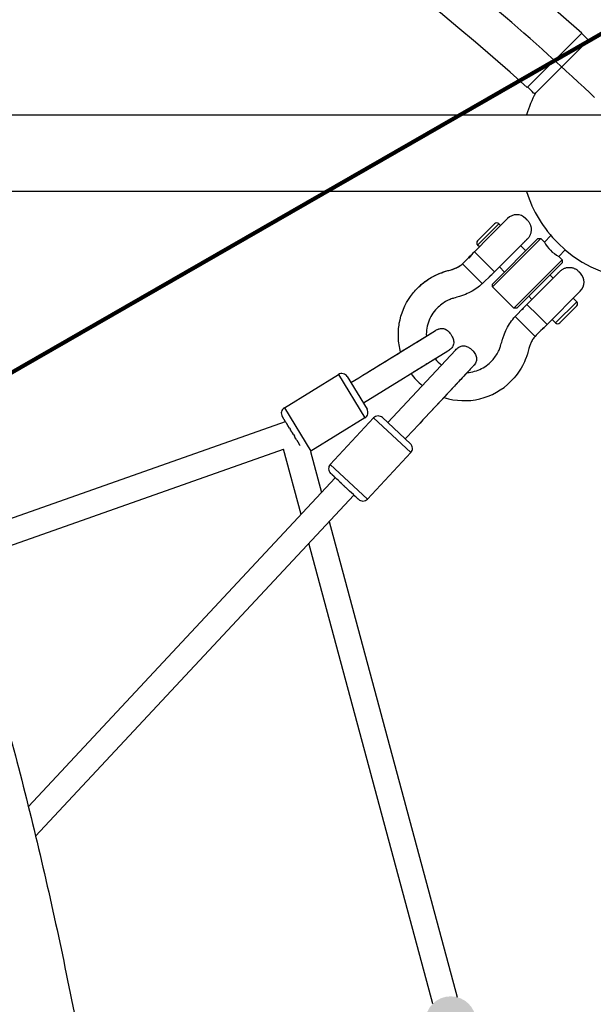
# Model space of a CAD drawing. Extents: x 0 to 25230, y 0 to 17820.
# Drawn here: x 18845 to 19297, y 6320 to 7095 of the extents above; entities that cross this region are included whole.
import ezdxf

# ---------------------------------------------------------------- set-up
doc = ezdxf.new("R2010")
doc.units = 0
doc.header["$MEASUREMENT"] = 0
doc.linetypes.add('CENTER', pattern=[2, 1.25, -0.25, 0.25, -0.25])
doc.layers.get('0').update_dxf_attribs({"linetype": 'CONTINUOUS'})
doc.layers.get('DEFPOINTS').update_dxf_attribs({"linetype": 'CONTINUOUS'})
for name, color, linetype in [('al', 255, 'CONTINUOUS'), ('CL', 1, 'CENTER'), ('DIM', 8, 'CONTINUOUS'), ('rope', 1, 'CONTINUOUS')]:
    doc.layers.add(name, color=color, linetype=linetype)
doc.styles.get("Standard").update_dxf_attribs({"font": 'TIMES.TTF'})
doc.styles.add('style1', font='ARIAL.TTF')
doc.dimstyles.get("Standard").update_dxf_attribs({"dimtxt": 0.18, "dimasz": 0.18, "dimexe": 0.18, "dimexo": 0.0625, "dimgap": 0.09, "dimtad": 0, "dimtih": 1, "dimtoh": 1, "dimdec": 4, "dimzin": 0, "dimdsep": 46, "dimtxsty": 'Standard', "dimcen": 0.09, "dimadec": 0, "dimazin": 0, "dimtfac": 1, "dimtdec": 4, "dimtofl": 0, "dimtmove": 0, "dimatfit": 3, "dimfxl": 0, "dimtolj": 1, "dimtzin": 0, "dimarcsym": 0})

# ---------------------------------------------------------------- blocks, each defined once
blk = doc.blocks.new('*D113')
at = {"layer": 'DEFPOINTS', "color": 0}
for p in [(17927.32, 7574.76), (22276.51, 4074.75), (22712.69, 4074.75)]:
    blk.add_point(p, dxfattribs=at)
at = {"layer": 'DIM', "lineweight": -2}
for p, q in [((17957.32, 7574.76), (22742.69, 7574.76)), ((22306.51, 4074.75), (22742.69, 4074.75))]:
    blk.add_line(p, q, dxfattribs=at)
at = {"layer": 'DIM'}
blk.add_line((22712.69, 7499.76), (22712.69, 4149.75), dxfattribs=at)
for points in [[(22700.19, 7499.76), (22725.19, 7499.76), (22712.69, 7574.76)], [(22700.19, 4149.75), (22725.19, 4149.75), (22712.69, 4074.75)]]:
    blk.add_solid(points, dxfattribs=at)
at = {"layer": 'DIM', "insert": (22625.01, 5824.76), "char_height": 90, "attachment_point": 5, "rotation": 90, "style": 'style1'}
blk.add_mtext('\\A1;3500 [11\'-6"]', dxfattribs=at)
blk = doc.blocks.new('*D69')
at = {"layer": 'DEFPOINTS', "color": 0}
for p in [(19701.34, 6500.72), (16153.27, 4653.78)]:
    blk.add_point(p, dxfattribs=at)
at = {"layer": 'DIM'}
blk.add_line((20895.01, 7122.08), (19767.87, 6535.35), dxfattribs=at)
at = {"layer": 'DIM', "lineweight": -2}
for p, q in [((17924.3, 5577.25), (17930.3, 5577.25)), ((17927.3, 5574.25), (17927.3, 5580.25))]:
    blk.add_line(p, q, dxfattribs=at)
at = {"layer": 'DIM'}
blk.add_solid([(19762.1, 6546.44), (19773.64, 6524.26), (19701.34, 6500.72)], dxfattribs=at)
at = {"layer": 'DIM', "insert": (20319.19, 6933.46), "char_height": 90, "attachment_point": 5, "rotation": 27.49902, "style": 'style1'}
blk.add_mtext('\\A1;{\\fMS PGothic|b0|i0|c0|p34;∅4000 [∅13\'-2"]}', dxfattribs=at)

msp = doc.modelspace()

# ---------------------------------------------------------------- hatches: boundary and pattern name
at = {"layer": 'al'}
h = msp.add_hatch(color=256, dxfattribs=at)
h.dxf.hatch_style = 1
h.paths.add_polyline_path([(19164.74, 6305.98, 1), (19204.74, 6305.98, 1)])

# ---------------------------------------------------------------- linework, layer by layer
for p, q in [((19245.11, 7041.27), (19287.94, 7084.1)), ((19251.56, 7036.9), (19292.57, 7077.91)), ((18728.86, 7019.95), (19340.04, 7019.95)), ((19340.04, 6959.45), (18728.85, 6959.45)), ((19215.81, 6924.48), (19229.58, 6938.26)), ((19222.6, 6934.08), (19205.91, 6917.38)), ((19219.32, 6934.08), (19205.91, 6920.66)), ((19222.6, 6934.09), (19224, 6932.69)), ((19203.39, 6912.05), (19215.66, 6924.33)), ((19217.72, 6886.64), (19253.51, 6922.47)), ((19217.72, 6884.35), (19255.8, 6922.47)), ((19253.51, 6922.47), (19255.8, 6922.47)), ((19255.8, 6922.47), (19258.53, 6919.74)), ((19263.64, 6924.86), (19258.53, 6919.74)), ((19207.31, 6915.98), (19205.91, 6917.38)), ((19222.33, 6899.34), (19240.66, 6917.68)), ((19239.84, 6916.86), (19243.88, 6912.83)), ((19274.95, 6913.55), (19269.85, 6908.43)), ((19200.75, 6909.38), (19200.98, 6909.62)), ((19200.93, 6909.57), (19200.83, 6909.46)), ((19201.23, 6909.87), (19201.27, 6909.92)), ((19203.38, 6912.05), (19210.46, 6904.95)), ((19234.49, 6867.6), (19272.57, 6905.71)), ((19269.85, 6908.43), (19272.57, 6905.71)), ((19272.57, 6905.71), (19272.57, 6903.42)), ((19209.62, 6886.95), (19194, 6902.55)), ((19210.46, 6904.95), (19219.22, 6896.23)), ((19219.22, 6896.24), (19222.33, 6899.34)), ((19227.19, 6896.12), (19223.15, 6900.16)), ((19236.78, 6867.6), (19272.57, 6903.42)), ((19217.03, 6894.04), (19209.62, 6886.94)), ((19247.95, 6873.75), (19266.27, 6892.09)), ((19262.94, 6893.78), (19265.46, 6891.27)), ((19217.71, 6884.35), (19217.71, 6886.64)), ((19234.49, 6867.59), (19217.71, 6884.35)), ((19248.77, 6874.57), (19246.25, 6877.08)), ((19286.87, 6881.03), (19260.68, 6854.81)), ((19281.29, 6875.45), (19284.02, 6872.73)), ((19236.77, 6867.59), (19234.49, 6867.59)), ((19235.56, 6861.03), (19242.47, 6868.25)), ((19253.57, 6861.88), (19244.84, 6870.63)), ((19244.85, 6870.64), (19247.95, 6873.75)), ((19284.01, 6872.72), (19267.33, 6856.02)), ((19284.01, 6869.45), (19270.6, 6856.03)), ((19235.56, 6861.03), (19251.19, 6845.42)), ((19260.67, 6854.81), (19253.57, 6861.88)), ((19258.26, 6852.42), (19258.01, 6852.17)), ((19267.33, 6856.02), (19264.6, 6858.74)), ((19053.66, 6789.26), (19096.26, 6815.44)), ((19096.26, 6815.44), (19117.2, 6781.36)), ((19103.14, 6813.8), (19118.84, 6788.24)), ((19052.04, 6782.35), (19052.05, 6782.33)), ((19052.07, 6782.3), (19052.05, 6782.33)), ((19052.07, 6782.3), (19052.08, 6782.29)), ((19052.17, 6782.14), (19052.08, 6782.29)), ((19052.17, 6782.14), (19052.2, 6782.08)), ((19052.25, 6782), (19052.2, 6782.08)), ((19052.25, 6782), (19052.29, 6781.94)), ((19052.35, 6781.85), (19052.29, 6781.94)), ((19052.35, 6781.85), (19052.4, 6781.76)), ((19052.49, 6781.61), (19052.4, 6781.76)), ((19052.49, 6781.61), (19052.52, 6781.56)), ((19053.66, 6789.26), (19074.6, 6755.19)), ((19052.65, 6781.35), (19052.52, 6781.56)), ((19052.65, 6781.35), (19052.7, 6781.28)), ((19052.74, 6781.21), (19052.7, 6781.28)), ((19052.74, 6781.21), (19052.82, 6781.08)), ((19052.97, 6780.84), (19052.82, 6781.08)), ((19052.97, 6780.84), (19053.03, 6780.74)), ((19053.09, 6780.64), (19053.03, 6780.74)), ((19053.09, 6780.64), (19053.17, 6780.5)), ((19053.36, 6780.2), (19053.17, 6780.5)), ((19053.36, 6780.2), (19053.38, 6780.17)), ((19053.51, 6779.96), (19053.38, 6780.17)), ((19053.51, 6779.96), (19053.59, 6779.82)), ((19053.81, 6779.46), (19053.59, 6779.82)), ((19053.81, 6779.46), (19054.01, 6779.15)), ((19054.07, 6779.04), (19054.01, 6779.15)), ((19054.07, 6779.04), (19054.28, 6778.71)), ((19054.35, 6778.59), (19054.28, 6778.71)), ((19054.35, 6778.59), (19054.52, 6778.31)), ((19054.63, 6778.13), (19054.52, 6778.31)), ((19054.63, 6778.13), (19054.86, 6777.76)), ((19054.94, 6777.64), (19054.86, 6777.76)), ((19054.94, 6777.64), (19054.95, 6777.62)), ((19055.27, 6777.09), (19054.95, 6777.62)), ((19055.27, 6777.09), (19055.35, 6776.96)), ((19055.79, 6776.25), (19055.35, 6776.96)), ((19055.79, 6776.25), (19055.95, 6775.99)), ((19056.15, 6775.66), (19055.95, 6775.99)), ((19056.15, 6775.66), (19056.3, 6775.41)), ((19057.62, 6773.26), (19056.3, 6775.41)), ((19117.2, 6781.36), (19074.6, 6755.18)), ((19089.88, 6744.71), (19124.02, 6781.24)), ((19153.24, 6753.93), (19124.03, 6781.24)), ((19153.01, 6760.99), (19131.09, 6781.48)), ((19057.62, 6773.26), (19058.52, 6771.8)), ((19058.58, 6771.7), (19058.52, 6771.8)), ((19058.58, 6771.7), (19058.89, 6771.2)), ((19058.98, 6771.06), (19058.89, 6771.2)), ((19058.98, 6771.06), (19059.26, 6770.6)), ((19059.37, 6770.42), (19059.26, 6770.6)), ((19059.37, 6770.42), (19059.63, 6770)), ((19059.74, 6769.81), (19059.63, 6770)), ((19059.74, 6769.81), (19060, 6769.4)), ((19060.76, 6768.15), (19060, 6769.4)), ((19060.76, 6768.15), (19061.59, 6766.81)), ((19061.93, 6766.26), (19061.59, 6766.81)), ((19061.93, 6766.26), (19061.94, 6766.24)), ((19062.99, 6764.53), (19061.94, 6766.24)), ((19062.99, 6764.53), (19063.24, 6764.11)), ((19063.65, 6763.45), (19063.24, 6764.11)), ((19063.65, 6763.45), (19063.79, 6763.22)), ((19063.97, 6762.93), (19063.79, 6763.22)), ((19063.97, 6762.93), (19064.11, 6762.71)), ((19064.29, 6762.42), (19064.11, 6762.71)), ((19064.29, 6762.42), (19064.38, 6762.27)), ((19064.47, 6762.12), (19064.38, 6762.27)), ((19064.47, 6762.12), (19064.65, 6761.83)), ((19064.79, 6761.6), (19064.65, 6761.83)), ((19064.79, 6761.6), (19064.9, 6761.41)), ((19065.09, 6761.1), (19064.9, 6761.41)), ((19065.09, 6761.1), (19065.2, 6760.93)), ((19065.38, 6760.63), (19065.2, 6760.93)), ((19065.38, 6760.63), (19065.48, 6760.47)), ((19065.66, 6760.19), (19065.48, 6760.47)), ((19065.66, 6760.19), (19065.75, 6760.03)), ((19065.92, 6759.76), (19065.75, 6760.03)), ((19065.92, 6759.76), (19066.01, 6759.62)), ((19074.6, 6755.18), (19074.17, 6754.95)), ((19153.25, 6753.92), (19119.1, 6717.4)), ((19119.1, 6717.4), (19089.88, 6744.71)), ((19090.12, 6737.64), (19090.12, 6737.64)), ((19090.55, 6737.24), (19090.12, 6737.64)), ((19090.57, 6737.22), (19090.55, 6737.24)), ((19090.71, 6737.09), (19090.57, 6737.22)), ((19091.48, 6736.38), (19090.71, 6737.09)), ((19091.6, 6736.26), (19091.48, 6736.38)), ((19091.74, 6736.13), (19091.6, 6736.26)), ((19091.89, 6735.99), (19091.74, 6736.13)), ((19092.54, 6735.38), (19091.89, 6735.99)), ((19092.64, 6735.29), (19092.54, 6735.38)), ((19092.9, 6735.05), (19092.64, 6735.29)), ((19093, 6734.95), (19092.9, 6735.05)), ((19093.27, 6734.7), (19093, 6734.95)), ((19093.38, 6734.59), (19093.27, 6734.7)), ((19093.67, 6734.32), (19093.38, 6734.59)), ((19093.79, 6734.22), (19093.67, 6734.32)), ((19094.09, 6733.93), (19093.79, 6734.22)), ((19094.21, 6733.82), (19094.09, 6733.93)), ((19094.48, 6733.57), (19094.21, 6733.82)), ((19094.66, 6733.4), (19094.48, 6733.57)), ((19094.91, 6733.17), (19094.66, 6733.4)), ((19096.25, 6731.91), (19094.91, 6733.17)), ((19097.66, 6730.59), (19096.25, 6731.91)), ((19097.69, 6730.57), (19097.66, 6730.59)), ((19097.7, 6730.56), (19097.69, 6730.57)), ((19098.71, 6729.62), (19097.7, 6730.56)), ((19098.74, 6729.59), (19098.71, 6729.62)), ((19099.22, 6729.14), (19098.74, 6729.59)), ((19099.28, 6729.08), (19099.22, 6729.14)), ((19099.73, 6728.66), (19099.28, 6729.08)), ((19099.83, 6728.57), (19099.73, 6728.66)), ((19100.25, 6728.17), (19099.83, 6728.57)), ((19100.38, 6728.05), (19100.25, 6728.17)), ((19100.77, 6727.69), (19100.38, 6728.05)), ((19100.9, 6727.57), (19100.77, 6727.69)), ((19101.29, 6727.2), (19100.9, 6727.57)), ((19101.41, 6727.09), (19101.29, 6727.2)), ((19101.77, 6726.75), (19101.41, 6727.09)), ((19101.93, 6726.6), (19101.77, 6726.75)), ((19102.32, 6726.24), (19101.93, 6726.6)), ((19102.45, 6726.12), (19102.32, 6726.24)), ((19102.87, 6725.72), (19102.45, 6726.12)), ((19102.96, 6725.64), (19102.87, 6725.72)), ((19103.41, 6725.22), (19102.96, 6725.64)), ((19103.46, 6725.17), (19103.41, 6725.22)), ((19103.97, 6724.7), (19103.46, 6725.17)), ((19104.46, 6724.24), (19103.97, 6724.7)), ((19104.49, 6724.21), (19104.46, 6724.24)), ((19104.51, 6724.19), (19104.49, 6724.21)), ((19105.02, 6723.71), (19104.51, 6724.19)), ((19108.07, 6720.87), (19105.02, 6723.71)), ((19108.38, 6720.57), (19108.07, 6720.87)), ((19108.48, 6720.48), (19108.38, 6720.57)), ((19108.77, 6720.21), (19108.48, 6720.48)), ((19108.88, 6720.11), (19108.77, 6720.21)), ((19109.15, 6719.85), (19108.88, 6720.11)), ((19109.26, 6719.75), (19109.15, 6719.85)), ((19109.52, 6719.51), (19109.26, 6719.75)), ((19110.15, 6718.92), (19109.52, 6719.51)), ((19110.57, 6718.53), (19110.15, 6718.92)), ((19111.12, 6718.01), (19110.57, 6718.53)), ((19111.13, 6718), (19111.12, 6718.01)), ((19111.33, 6717.82), (19111.13, 6718)), ((19111.49, 6717.67), (19111.33, 6717.82)), ((19111.6, 6717.57), (19111.49, 6717.67)), ((19111.78, 6717.39), (19111.6, 6717.57)), ((19111.87, 6717.31), (19111.78, 6717.39)), ((19111.89, 6717.3), (19111.87, 6717.31)), ((19111.93, 6717.26), (19111.89, 6717.3)), ((19112, 6717.19), (19111.93, 6717.26))]:
    msp.add_line(p, q)
for centre, radius, start, end in [((17927.31, 5577.24), 2030.27, 47.91931, 87.08067), ((17927.32, 5577.26), 1969.75, 48.00886, 81.4736), ((19339.76, 6989.7), 100, 110.56345, 118.22783), ((19339.76, 6989.7), 100, 151.77396, 162.39352), ((19339.76, 6989.7), 100, 197.60916, 225), ((19236.68, 6931.17), 10.04, 45.12359, 135.0253), ((19220.97, 6932.45), 2.32, 45.02652, 135.02586), ((19207.55, 6919.02), 2.31, 135.02516, 225.02512), ((19282.37, 6932.29), 26.95, 207.75439, 242.29621), ((19339.76, 6989.7), 100, 225.01988, 298.22463), ((19102.51, 6999.69), 133.44, 313.28466, 317.40754), ((19223.16, 6890.15), 29.5, 132.08931, 144.85246), ((19196.75, 6916.49), 30.25, 307.28774, 317.95478), ((19279.77, 6888.12), 10.04, 315.0253, 44.927), ((19265.09, 6848.2), 30.21, 132.08887, 142.76979), ((19282.38, 6871.09), 2.32, 315.02445, 45.02439), ((19348.4, 6754.02), 133.44, 132.64306, 136.76593), ((19238.86, 6874.45), 29.35, 305.1653, 317.99412), ((19268.96, 6857.66), 2.32, 225.02579, 315.02511), ((19098.88, 6811.18), 5, 31.56302, 121.56927), ((19195.44, 6846.81), 51.97, 252.07028, 315.01843), ((19056.28, 6785), 5, 121.57105, 212.09357), ((19114.58, 6785.62), 5, 301.56964, 31.57497), ((19127.68, 6777.82), 5, 46.92529, 136.93154), ((19149.59, 6757.34), 5, 316.9319, 46.93724), ((19093.53, 6741.3), 5, 136.93147, 226.93797), ((19115.45, 6720.81), 5, 226.40766, 316.92915)]:
    msp.add_arc(centre, radius, start, end)
for points, knots in [([(19287.87, 7084.03), (19289.42, 7082.46), (19291.03, 7080.88), (19292.78, 7079.11), (19292.95, 7078.55), (19292.74, 7078.09), (19292.57, 7077.91)], [0, 0, 0, 0, 6.615867, 6.765803, 7.486752, 8.217538, 8.217538, 8.217538, 8.217538]), ([(19251.56, 7036.9), (19251.47, 7036.82), (19251.27, 7036.68), (19250.8, 7036.56), (19250.38, 7036.68), (19250.14, 7036.9), (19248.54, 7038.5), (19246.98, 7040.06), (19245.44, 7041.6)], [0, 0, 0, 0, 0.355986, 0.709666, 1.438055, 1.598476, 1.683027, 8.21754, 8.21754, 8.21754, 8.21754]), ([(17276.68, 6959.74), (17308.2, 6944), (17372.58, 6910.32), (17469.51, 6855.5), (17569.03, 6795.23), (17670.01, 6730.26), (17773.1, 6660.2), (17913.77, 6559.62), (18091.39, 6423.2), (18300.65, 6248.1), (18505.38, 6062.34), (18700.42, 5870.65), (18824.4, 5738.39), (18883.92, 5672)], [0, 0, 0, 0, 105.696667, 217.937582, 334.026864, 454.712221, 578.122563, 707.933857, 973.465872, 1249.847346, 1526.335205, 1802.617982, 2070.092467, 2070.092467, 2070.092467, 2070.092467]), ([(18697.29, 6929.62), (18717, 6885.93), (18754.34, 6795.4), (18803.23, 6653.92), (18846.04, 6504.32), (18882.4, 6347.62), (18911.8, 6185.87), (18941.82, 5963.44), (18953.31, 5794.49), (18956.24, 5680.65)], [0, 0, 0, 0, 143.800406, 293.625375, 448.917172, 610.438183, 776.065761, 941.980616, 1283.608974, 1283.608974, 1283.608974, 1283.608974]), ([(18885.12, 5884.32), (18881.81, 5926.6), (18872.58, 6023.86), (18852.36, 6174.38), (18823.48, 6333.58), (18788.05, 6486.74), (18746.42, 6632.79), (18698.66, 6771.52), (18662.14, 6860.33), (18642.78, 6903.33)], [203.970473, 203.970473, 203.970473, 203.970473, 331.192275, 497.002643, 659.496639, 816.42745, 968.479954, 1114.939113, 1256.421437, 1256.421437, 1256.421437, 1256.421437]), ([(19145.29, 6833.21), (19144.27, 6836.96), (19143.12, 6844.49), (19144.11, 6859.83), (19149.93, 6873.77), (19159.43, 6884.73), (19167.35, 6890.93), (19174.5, 6894.49), (19179.33, 6896.26), (19182.24, 6897.12), (19184.37, 6897.7), (19186.8, 6898.43), (19189.01, 6899.28), (19191.62, 6900.66), (19193.23, 6901.89), (19194, 6902.55)], [0, 0, 0, 0, 11.647194, 22.746072, 45.82466, 55.887836, 66.036946, 75.880458, 79.704379, 81.477059, 84.96902, 86.330317, 89.089663, 92.072909, 95.147446, 95.147446, 95.147446, 95.147446]), ([(19158.74, 6883.61), (19159.68, 6884.55), (19161.48, 6886.21), (19165.31, 6889.29), (19170.54, 6892.6), (19176.13, 6895.15), (19181.06, 6896.82), (19183.94, 6897.58), (19186.58, 6898.36), (19188.77, 6899.17), (19191.47, 6900.55), (19193.2, 6901.86), (19194, 6902.55)], [0, 0, 0, 0, 3.962289, 7.374456, 14.706671, 22.486498, 25.775023, 30.319482, 31.419792, 34.015076, 37.320096, 40.497908, 40.497908, 40.497908, 40.497908]), ([(19272.44, 6114.39), (19275.43, 6119.84), (19294.02, 6154.07), (19325.73, 6216.47), (19363.5, 6301.51), (19394.41, 6383.65), (19418.43, 6462.78), (19435.4, 6538.46), (19445.22, 6610.53), (19447.75, 6678.27), (19442.95, 6741.54), (19430.82, 6799.76), (19411.35, 6852.79), (19393.35, 6884.78), (19383.23, 6899.64)], [537.986844, 537.986844, 537.986844, 537.986844, 556.644421, 654.842268, 747.907647, 835.670605, 918.03111, 995.826123, 1068.167015, 1136.011749, 1198.923788, 1258.180509, 1313.979495, 1367.914962, 1367.914962, 1367.914962, 1367.914962]), ([(19209.62, 6886.95), (19208.23, 6885.66), (19205.33, 6883.29), (19200.39, 6880.19), (19195.77, 6878.21), (19191.3, 6876.71), (19188.28, 6875.9), (19185.27, 6874.98), (19182.3, 6873.83), (19178.56, 6871.64), (19174.42, 6868.32), (19170.55, 6863.85), (19167.55, 6858.21), (19165.75, 6852.06), (19165.47, 6847.79), (19165.55, 6845.66)], [0, 0, 0, 0, 5.687983, 11.221569, 17.455728, 20.722085, 25.365815, 26.812562, 30.191698, 34.87259, 39.768395, 46.080262, 52.500235, 58.814091, 65.228885, 65.228885, 65.228885, 65.228885]), ([(19197.73, 6816.98), (19199.7, 6817.13), (19203.57, 6817.82), (19210.88, 6820.67), (19216.74, 6825.25), (19220.82, 6830.76), (19222.68, 6834.26), (19223.73, 6837), (19224.58, 6839.83), (19225.35, 6842.68), (19226.77, 6846.98), (19228.7, 6851.52), (19231.77, 6856.57), (19234.23, 6859.57), (19235.56, 6861.03)], [0, 0, 0, 0, 5.926823, 11.746919, 23.416862, 27.816453, 32.257528, 35.290027, 36.603031, 41.117876, 44.129881, 50.197444, 55.885648, 61.81348, 61.81348, 61.81348, 61.81348]), ([(19251.19, 6845.42), (19250.5, 6844.62), (19249.23, 6842.95), (19247.83, 6840.26), (19246.98, 6837.91), (19246.1, 6835.02), (19245.32, 6832.05), (19243.73, 6827.37), (19240.25, 6819.67), (19235.76, 6813.64), (19232.2, 6810.08)], [0, 0, 0, 0, 3.16455, 6.267326, 9.069078, 10.66639, 15.303652, 18.28518, 25.489902, 40.597269, 40.597269, 40.597269, 40.597269])]:
    msp.add_open_spline(points, degree=3, knots=knots)
for points, knots in [([(19240.66, 6917.68), (19243.04, 6920.07), (19245.42, 6922.46), (19252.5, 6929.58), (19245.39, 6936.66), (19244.57, 6937.47), (19243.76, 6938.28)], [37.987679, 37.987679, 37.987679, 43.70396, 43.70396, 59.467636, 59.467636, 61.772504, 61.772504, 61.772504]), ([(19266.27, 6892.09), (19268.66, 6894.47), (19271.05, 6896.86), (19278.16, 6903.94), (19285.24, 6896.84), (19286.06, 6896.02), (19286.87, 6895.21)], [37.987679, 37.987679, 37.987679, 43.70396, 43.70396, 59.467636, 59.467636, 61.419785, 61.419785, 61.419785])]:
    msp.add_rational_spline(points, [1, 1, 1, 0.707106782092, 1, 1, 1], degree=2, knots=knots)
at = {"layer": 'CL', "ltscale": 100}
msp.add_arc((17927.3, 5577.25), 2000, 315.07184, 224.92816, dxfattribs=at)
at = {"layer": 'rope'}
for p, q in [((19120.71, 6818.11), (19169.44, 6848)), ((19182.46, 6833.87), (19115.93, 6792.99)), ((19135.16, 6777.67), (19188.48, 6834.72)), ((19173.53, 6828.38), (19173.16, 6828.15)), ((19173.35, 6828.26), (19173.21, 6828.17)), ((19174.61, 6829.03), (19174.33, 6828.86)), ((19174.91, 6829.22), (19174.57, 6829.01)), ((19175.05, 6829.3), (19174.91, 6829.22)), ((19175.46, 6829.56), (19175.04, 6829.3)), ((19175.95, 6829.86), (19175.5, 6829.59)), ((19176.34, 6830.1), (19176.09, 6829.95)), ((19161.12, 6820.75), (19160.33, 6820.27)), ((19164.58, 6822.88), (19161.43, 6820.94)), ((19165.98, 6823.73), (19165.18, 6823.24)), ((19166.59, 6824.11), (19166.09, 6823.8)), ((19167.94, 6824.94), (19167.56, 6824.71)), ((19168.46, 6825.26), (19168.09, 6825.03)), ((19168.91, 6825.53), (19168.6, 6825.35)), ((19170.12, 6826.28), (19169.8, 6826.08)), ((19170.62, 6826.58), (19170.23, 6826.35)), ((19171.4, 6827.07), (19170.67, 6826.62)), ((19171.76, 6827.29), (19171.47, 6827.11)), ((19172.53, 6827.76), (19171.82, 6827.32)), ((19172.59, 6827.79), (19172.44, 6827.7)), ((19156.23, 6817.75), (19155.16, 6817.09)), ((19157.07, 6818.26), (19156.77, 6818.08)), ((19158.16, 6818.93), (19157.31, 6818.41)), ((19159.52, 6819.76), (19158.7, 6819.26)), ((19199.75, 6819.15), (19160.74, 6777.36)), ((19146.67, 6811.87), (19144.67, 6810.64)), ((19145.31, 6811.03), (19144.98, 6810.83)), ((19162.23, 6806.64), (19162.33, 6806.75)), ((18791.52, 6685.8), (19054.52, 6778.32)), ((19160.74, 6777.36), (19160.71, 6777.38)), ((18797.7, 6666.77), (19053.02, 6756.59)), ((19066.82, 6705.36), (19053.02, 6756.59)), ((19074.17, 6754.95), (19082.89, 6722.58)), ((18852.02, 6475.3), (19093.67, 6734.12)), ((19108.38, 6720.57), (18857.7, 6452.08)), ((19089.02, 6699.83), (19189.89, 6325.3)), ((19170.58, 6320.1), (19072.94, 6682.61))]:
    msp.add_line(p, q, dxfattribs=at)
for radius, start, end in [(29.77, 219.68301, 233.05731), (51.82, 216.20701, 230.44736)]:
    msp.add_arc((19195.34, 6846.7), radius, start, end, dxfattribs=at)
for points, knots in [([(19106.05, 6809.05), (19122.69, 6819.28), (19144.95, 6832.96), (19167.31, 6846.7), (19173.35, 6850.4), (19173.99, 6850.73), (19174.74, 6851.07), (19175.59, 6851.37), (19176.85, 6851.69), (19178.14, 6851.73), (19179.26, 6851.54), (19180.27, 6851.25), (19182.13, 6850.29), (19183.93, 6848.44), (19185.42, 6846.18), (19186.58, 6843.92), (19187.1, 6841.94), (19187.11, 6839.96), (19186.71, 6838.08), (19185.14, 6835.74), (19183.43, 6834.46), (19182.46, 6833.87)], [0, 0, 0, 0, 58.591168, 78.378493, 78.737362, 79.854154, 80.529427, 81.204557, 82.559715, 84.417996, 85.038046, 85.961602, 87.551107, 91.271831, 93.57865, 95.708684, 98.848201, 99.665259, 101.633608, 104.525482, 107.963348, 107.963348, 107.963348, 107.963348]), ([(19188.48, 6834.72), (19189.27, 6835.55), (19190.86, 6836.98), (19193.72, 6838.15), (19196.73, 6837.97), (19199.16, 6836.74), (19201.15, 6835.18), (19203.07, 6833.25), (19204.52, 6831.13), (19205.15, 6828.89), (19205.21, 6826.76), (19204.47, 6824.66), (19203.31, 6823.01), (19202.54, 6822.13), (19201.89, 6821.45), (19201.11, 6820.61), (19199.6, 6819), (19196.73, 6815.92), (19192.09, 6810.95), (19175.91, 6793.64), (19161.35, 6778.08), (19148.94, 6764.79)], [0, 0, 0, 0, 3.438645, 6.329514, 9.11517, 12.262184, 14.391914, 16.691883, 20.41225, 22.025804, 23.557074, 26.758389, 28.57514, 29.584865, 30.249917, 31.392836, 33.040762, 36.870943, 44.031048, 53.424762, 107.963371, 107.963371, 107.963371, 107.963371])]:
    msp.add_open_spline(points, degree=3, knots=knots, dxfattribs=at)
msp.add_open_spline([(19120.72, 6818.11), (19120.71, 6818.12), (19120.72, 6818.11), (19120.74, 6818.08)], degree=3, dxfattribs=at)

# ---------------------------------------------------------------- dimensions: what is measured, and where the dimension line sits
at = {"layer": 'DIM'}
dim = msp.add_linear_dim(base=(22712.69, 4074.75), p1=(17927.32, 7574.76), p2=(22276.51, 4074.75), angle=90, dimstyle='Standard', override={"dimscale": 30, "dimtxt": 3, "dimasz": 2.5, "dimexe": 1, "dimexo": 1, "dimgap": 1, "dimtad": 1, "dimtih": 0, "dimtoh": 0, "dimdec": 0, "dimtxsty": 'style1', "dimcen": 0.1, "dimclrd": 256, "dimclre": 256, "dimclrt": 256, "dimtdec": 0, "dimtmove": 1, "dimlwd": 65535}, dxfattribs=at)
dim.commit()
dim.dimension.update_dxf_attribs({"geometry": '*D113', "text_midpoint": (22625.01, 5824.76)})
dim = msp.add_diameter_dim_2p(p1=(16153.27, 4653.78), p2=(19701.34, 6500.72), text='{\\fMS PGothic|b0|i0|c0|p34;<>}', dimstyle='Standard', override={"dimscale": 30, "dimtxt": 3, "dimasz": 2.5, "dimexe": 1, "dimexo": 1, "dimgap": 1, "dimtad": 1, "dimtih": 0, "dimtoh": 0, "dimdec": 0, "dimtxsty": 'style1', "dimcen": 0.1, "dimclrd": 256, "dimclre": 256, "dimclrt": 256, "dimtdec": 0, "dimtmove": 1, "dimlwd": 65535}, dxfattribs=at)
dim.commit()
dim.dimension.update_dxf_attribs({"geometry": '*D69', "text_midpoint": (20319.19, 6933.46)})

# ---------------------------------------------------------------- leaders
msp.add_leader([(18554.1, 6653.76), (19703.64, 7313.03), (22643.18, 7313.03)], dimstyle='Standard', override={"dimscale": 30, "dimtxt": 3, "dimasz": 2.5, "dimexe": 1, "dimexo": 1, "dimgap": 1, "dimtad": 1, "dimtih": 0, "dimtoh": 0, "dimdec": 0, "dimtxsty": 'style1', "dimcen": 0.1, "dimclrd": 256, "dimclre": 256, "dimclrt": 256, "dimtdec": 0, "dimtmove": 1, "dimlwd": 65535}, dxfattribs=at)

doc.saveas('drawing.dxf')
